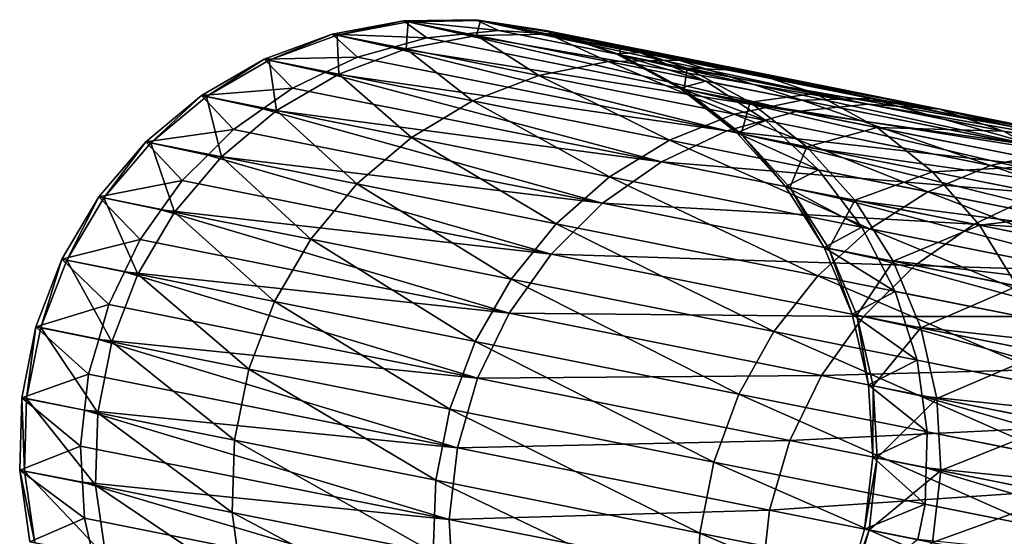
# Model space of a CAD drawing. Extents: x -30 to 258, y -92 to 0.
# Drawn here: x -30 to -14, y -32 to -23 of the extents above; entities that cross this region are included whole.
import ezdxf

# ---------------------------------------------------------------- set-up
doc = ezdxf.new("R2010")
doc.units = 0
doc.header["$MEASUREMENT"] = 0
doc.layers.add('L12', color=7, linetype='Continuous')

msp = doc.modelspace()

# ---------------------------------------------------------------- linework, layer by layer
at = {"layer": 'L12', "color": 254}
for points in [[(-23.62613, -23.62108, -413.424), (-24.00981, -23.34256, -425.0944), (-25.17603, -23.56096, -425.0515)], [(-25.17603, -23.56096, -425.0515), (-24.00981, -23.34256, -425.0944), (-25.09766, -23.57662, -436.7914)], [(-24.00981, -23.34256, -425.0944), (-23.93211, -23.35808, -436.7335), (-25.09766, -23.57662, -436.7914)], [(-25.09766, -23.57662, -436.7914), (-23.93211, -23.35808, -436.7335), (-23.96604, -23.80274, -448.4749)], [(-22.45427, -23.5007, -413.5719), (-22.82352, -23.32452, -425.1397), (-24.00981, -23.34256, -425.0944)], [(-24.00981, -23.34256, -425.0944), (-22.82352, -23.32452, -425.1397), (-23.93211, -23.35808, -436.7335)], [(-23.62613, -23.62108, -413.424), (-23.0402, -23.56089, -413.4979), (-24.00981, -23.34256, -425.0944)], [(-24.00981, -23.34256, -425.0944), (-23.0402, -23.56089, -413.4979), (-22.45427, -23.5007, -413.5719)], [(-23.93211, -23.35808, -436.7335), (-22.81022, -23.58226, -448.3165), (-23.96604, -23.80274, -448.4749)], [(-22.82352, -23.32452, -425.1397), (-22.74654, -23.3399, -436.6724), (-23.93211, -23.35808, -436.7335)], [(-23.93211, -23.35808, -436.7335), (-22.74654, -23.3399, -436.6724), (-22.81022, -23.58226, -448.3165)], [(-22.45427, -23.5007, -413.5719), (-21.867, -23.54116, -413.6486), (-22.82352, -23.32452, -425.1397)], [(-22.82352, -23.32452, -425.1397), (-21.867, -23.54116, -413.6486), (-21.27972, -23.58161, -413.7253)], [(-21.27972, -23.58161, -413.7253), (-21.65131, -23.50736, -425.186), (-22.82352, -23.32452, -425.1397)], [(-22.82352, -23.32452, -425.1397), (-21.65131, -23.50736, -425.186), (-22.74654, -23.3399, -436.6724)], [(-22.74654, -23.3399, -436.6724), (-21.63489, -23.56203, -448.1496), (-22.81022, -23.58226, -448.3165)], [(-21.65131, -23.50736, -425.186), (-21.57505, -23.5226, -436.61), (-22.74654, -23.3399, -436.6724)], [(-22.74654, -23.3399, -436.6724), (-21.57505, -23.5226, -436.61), (-21.63489, -23.56203, -448.1496)], [(-16.40089, -24.71029, -362.9423), (-22.45427, -23.5007, -413.5719), (-23.0402, -23.56089, -413.4979)], [(-21.867, -23.54116, -413.6486), (-22.45427, -23.5007, -413.5719), (-16.40089, -24.71029, -362.9423)], [(-15.22374, -24.79172, -363.0739), (-21.27972, -23.58161, -413.7253), (-21.867, -23.54116, -413.6486)], [(-15.22374, -24.79172, -363.0739), (-21.867, -23.54116, -413.6486), (-16.40089, -24.71029, -362.9423)], [(-21.27972, -23.58161, -413.7253), (-20.70801, -23.72155, -413.8026), (-21.65131, -23.50736, -425.186)], [(-21.65131, -23.50736, -425.186), (-20.70801, -23.72155, -413.8026), (-20.1363, -23.86148, -413.8798)], [(-20.1363, -23.86148, -413.8798), (-20.52691, -23.88583, -425.2319), (-21.65131, -23.50736, -425.186)], [(-21.65131, -23.50736, -425.186), (-20.52691, -23.88583, -425.2319), (-21.57505, -23.5226, -436.61)], [(-21.57505, -23.5226, -436.61), (-20.47389, -23.74263, -447.9791), (-21.63489, -23.56203, -448.1496)], [(-20.52691, -23.88583, -425.2319), (-20.45136, -23.90092, -436.5481), (-21.57505, -23.5226, -436.61)], [(-21.57505, -23.5226, -436.61), (-20.45136, -23.90092, -436.5481), (-20.47389, -23.74263, -447.9791)], [(-24.76161, -23.93927, -413.2858), (-25.17603, -23.56096, -425.0515), (-26.28866, -23.97344, -425.012)], [(-26.28866, -23.97344, -425.012), (-25.17603, -23.56096, -425.0515), (-26.20967, -23.98922, -436.8446)], [(-25.17603, -23.56096, -425.0515), (-25.09766, -23.57662, -436.7914), (-26.20967, -23.98922, -436.8446)], [(-26.20967, -23.98922, -436.8446), (-25.09766, -23.57662, -436.7914), (-25.06913, -24.21713, -448.6202)], [(-24.76161, -23.93927, -413.2858), (-24.19388, -23.78017, -413.3549), (-25.17603, -23.56096, -425.0515)], [(-25.17603, -23.56096, -425.0515), (-24.19388, -23.78017, -413.3549), (-23.62613, -23.62108, -413.424)], [(-25.09766, -23.57662, -436.7914), (-23.96604, -23.80274, -448.4749), (-25.06913, -24.21713, -448.6202)], [(-17.57528, -24.83016, -362.8154), (-23.62613, -23.62108, -413.424), (-24.19388, -23.78017, -413.3549)], [(-23.96604, -23.80274, -448.4749), (-22.81022, -23.58226, -448.3165), (-21.79068, -24.23742, -460.0036)], [(-23.0402, -23.56089, -413.4979), (-23.62613, -23.62108, -413.424), (-17.57528, -24.83016, -362.8154)], [(-16.40089, -24.71029, -362.9423), (-23.0402, -23.56089, -413.4979), (-17.57528, -24.83016, -362.8154)], [(-22.81022, -23.58226, -448.3165), (-21.63489, -23.56203, -448.1496), (-20.65356, -24.0132, -459.7461)], [(-22.81022, -23.58226, -448.3165), (-20.65356, -24.0132, -459.7461), (-21.79068, -24.23742, -460.0036)], [(-21.63489, -23.56203, -448.1496), (-20.47389, -23.74263, -447.9791), (-19.49793, -23.98903, -459.4749)], [(-21.63489, -23.56203, -448.1496), (-19.49793, -23.98903, -459.4749), (-20.65356, -24.0132, -459.7461)], [(-20.70801, -23.72155, -413.8026), (-21.27972, -23.58161, -413.7253), (-15.22374, -24.79172, -363.0739)], [(-25.06913, -24.21713, -448.6202), (-23.96604, -23.80274, -448.4749), (-22.87662, -24.65523, -460.2399)], [(-24.19388, -23.78017, -413.3549), (-24.76161, -23.93927, -413.2858), (-18.71311, -25.14788, -362.6969)], [(-17.57528, -24.83016, -362.8154), (-24.19388, -23.78017, -413.3549), (-18.71311, -25.14788, -362.6969)], [(-23.96604, -23.80274, -448.4749), (-21.79068, -24.23742, -460.0036), (-22.87662, -24.65523, -460.2399)], [(-14.07769, -25.07211, -363.2065), (-20.1363, -23.86148, -413.8798), (-20.70801, -23.72155, -413.8026)], [(-14.07769, -25.07211, -363.2065), (-20.70801, -23.72155, -413.8026), (-15.22374, -24.79172, -363.0739)], [(-20.1363, -23.86148, -413.8798), (-19.59658, -24.09686, -413.9555), (-20.52691, -23.88583, -425.2319)], [(-20.45136, -23.90092, -436.5481), (-19.3606, -24.11888, -447.8097), (-20.47389, -23.74263, -447.9791)], [(-20.47389, -23.74263, -447.9791), (-19.3606, -24.11888, -447.8097), (-18.35707, -24.16562, -459.1976)], [(-20.47389, -23.74263, -447.9791), (-18.35707, -24.16562, -459.1976), (-19.49793, -23.98903, -459.4749)], [(-19.59658, -24.09686, -413.9555), (-20.1363, -23.86148, -413.8798), (-14.07769, -25.07211, -363.2065)], [(-25.82805, -24.44613, -413.1615), (-26.28866, -23.97344, -425.012), (-27.31568, -24.56813, -424.9773)], [(-27.31568, -24.56813, -424.9773), (-26.28866, -23.97344, -425.012), (-27.23615, -24.58403, -436.8915)], [(-26.28866, -23.97344, -425.012), (-26.20967, -23.98922, -436.8446), (-27.23615, -24.58403, -436.8915)], [(-27.23615, -24.58403, -436.8915), (-26.20967, -23.98922, -436.8446), (-26.08774, -24.8135, -448.7484)], [(-26.28866, -23.97344, -425.012), (-25.29482, -24.1927, -413.2237), (-24.76161, -23.93927, -413.2858)], [(-25.82805, -24.44613, -413.1615), (-25.29482, -24.1927, -413.2237), (-26.28866, -23.97344, -425.012)], [(-26.20967, -23.98922, -436.8446), (-25.06913, -24.21713, -448.6202), (-26.08774, -24.8135, -448.7484)], [(-18.71311, -25.14788, -362.6969), (-24.76161, -23.93927, -413.2858), (-25.29482, -24.1927, -413.2237)], [(-21.79068, -24.23742, -460.0036), (-20.65356, -24.0132, -459.7461), (-18.58984, -24.87701, -471.281)], [(-20.65356, -24.0132, -459.7461), (-19.49793, -23.98903, -459.4749), (-17.48023, -24.64729, -470.9266)], [(-20.65356, -24.0132, -459.7461), (-17.48023, -24.64729, -470.9266), (-18.58984, -24.87701, -471.281)], [(-20.52691, -23.88583, -425.2319), (-19.59658, -24.09686, -413.9555), (-19.05688, -24.33225, -414.0311)], [(-19.05688, -24.33225, -414.0311), (-19.48264, -24.44903, -425.2762), (-20.52691, -23.88583, -425.2319)], [(-20.52691, -23.88583, -425.2319), (-19.48264, -24.44903, -425.2762), (-20.45136, -23.90092, -436.5481)], [(-19.48264, -24.44903, -425.2762), (-19.4078, -24.46398, -436.4884), (-20.45136, -23.90092, -436.5481)], [(-20.45136, -23.90092, -436.5481), (-19.4078, -24.46398, -436.4884), (-19.3606, -24.11888, -447.8097)], [(-19.49793, -23.98903, -459.4749), (-18.35707, -24.16562, -459.1976), (-16.3536, -24.61733, -470.5532)], [(-19.49793, -23.98903, -459.4749), (-16.3536, -24.61733, -470.5532), (-17.48023, -24.64729, -470.9266)], [(-25.29482, -24.1927, -413.2237), (-25.82805, -24.44613, -413.1615), (-19.78165, -25.65432, -362.5902)], [(-18.71311, -25.14788, -362.6969), (-25.29482, -24.1927, -413.2237), (-19.78165, -25.65432, -362.5902)], [(-12.9957, -25.54339, -363.3362), (-19.05688, -24.33225, -414.0311), (-19.59658, -24.09686, -413.9555)], [(-12.9957, -25.54339, -363.3362), (-19.59658, -24.09686, -413.9555), (-14.07769, -25.07211, -363.2065)], [(-19.4078, -24.46398, -436.4884), (-18.32706, -24.67994, -447.6465), (-19.3606, -24.11888, -447.8097)], [(-19.3606, -24.11888, -447.8097), (-18.32706, -24.67994, -447.6465), (-17.26376, -24.53787, -458.9223)], [(-19.3606, -24.11888, -447.8097), (-17.26376, -24.53787, -458.9223), (-18.35707, -24.16562, -459.1976)], [(-18.35707, -24.16562, -459.1976), (-17.26376, -24.53787, -458.9223), (-15.24235, -24.788, -470.1715)], [(-18.35707, -24.16562, -459.1976), (-15.24235, -24.788, -470.1715), (-16.3536, -24.61733, -470.5532)], [(-26.08774, -24.8135, -448.7484), (-25.06913, -24.21713, -448.6202), (-23.88008, -25.25464, -460.4483)], [(-25.06913, -24.21713, -448.6202), (-22.87662, -24.65523, -460.2399), (-23.88008, -25.25464, -460.4483)], [(-22.87662, -24.65523, -460.2399), (-21.79068, -24.23742, -460.0036), (-19.65052, -25.29987, -471.6063)], [(-21.79068, -24.23742, -460.0036), (-18.58984, -24.87701, -471.281), (-19.65052, -25.29987, -471.6063)], [(-19.05688, -24.33225, -414.0311), (-18.5647, -24.65631, -414.1029), (-19.48264, -24.44903, -425.2762)], [(-18.5647, -24.65631, -414.1029), (-19.05688, -24.33225, -414.0311), (-12.9957, -25.54339, -363.3362)], [(-27.31568, -24.56813, -424.9773), (-26.31138, -24.78661, -413.108), (-25.82805, -24.44613, -413.1615)], [(-19.78165, -25.65432, -362.5902), (-25.82805, -24.44613, -413.1615), (-26.31138, -24.78661, -413.108)], [(-19.48264, -24.44903, -425.2762), (-18.5647, -24.65631, -414.1029), (-18.07251, -24.98038, -414.1746)], [(-18.07251, -24.98038, -414.1746), (-18.54856, -25.18076, -425.3175), (-19.48264, -24.44903, -425.2762)], [(-19.48264, -24.44903, -425.2762), (-18.54856, -25.18076, -425.3175), (-19.4078, -24.46398, -436.4884)], [(-18.54856, -25.18076, -425.3175), (-18.47436, -25.19559, -436.4326), (-19.4078, -24.46398, -436.4884)], [(-19.4078, -24.46398, -436.4884), (-18.47436, -25.19559, -436.4326), (-18.32706, -24.67994, -447.6465)], [(-26.79473, -25.12708, -413.0544), (-27.31568, -24.56813, -424.9773), (-28.22755, -25.32793, -424.9482)], [(-28.22755, -25.32793, -424.9482), (-27.31568, -24.56813, -424.9773), (-28.14755, -25.34392, -436.9307)], [(-27.31568, -24.56813, -424.9773), (-27.23615, -24.58403, -436.8915), (-28.14755, -25.34392, -436.9307)], [(-28.14755, -25.34392, -436.9307), (-27.23615, -24.58403, -436.8915), (-26.99256, -25.57471, -448.8556)], [(-26.79473, -25.12708, -413.0544), (-26.31138, -24.78661, -413.108), (-27.31568, -24.56813, -424.9773)], [(-27.23615, -24.58403, -436.8915), (-26.08774, -24.8135, -448.7484), (-26.99256, -25.57471, -448.8556)], [(-23.88008, -25.25464, -460.4483), (-22.87662, -24.65523, -460.2399), (-20.63172, -25.90372, -471.893)], [(-22.87662, -24.65523, -460.2399), (-19.65052, -25.29987, -471.6063), (-20.63172, -25.90372, -471.893)], [(-18.58984, -24.87701, -471.281), (-17.48023, -24.64729, -470.9266), (-14.39037, -25.71614, -482.2123)], [(-12.00889, -26.19201, -363.4593), (-18.07251, -24.98038, -414.1746), (-18.5647, -24.65631, -414.1029)], [(-12.00889, -26.19201, -363.4593), (-18.5647, -24.65631, -414.1029), (-12.9957, -25.54339, -363.3362)], [(-18.32706, -24.67994, -447.6465), (-16.2495, -25.09508, -458.657), (-17.26376, -24.53787, -458.9223)], [(-17.48023, -24.64729, -470.9266), (-16.3536, -24.61733, -470.5532), (-13.31686, -25.47922, -481.7639)], [(-17.48023, -24.64729, -470.9266), (-13.31686, -25.47922, -481.7639), (-14.39037, -25.71614, -482.2123)], [(-17.26376, -24.53787, -458.9223), (-16.2495, -25.09508, -458.657), (-14.17847, -25.15437, -469.7926)], [(-17.26376, -24.53787, -458.9223), (-14.17847, -25.15437, -469.7926), (-15.24235, -24.788, -470.1715)], [(-16.3536, -24.61733, -470.5532), (-15.24235, -24.788, -470.1715), (-12.22826, -25.44166, -481.2915)], [(-16.3536, -24.61733, -470.5532), (-12.22826, -25.44166, -481.2915), (-13.31686, -25.47922, -481.7639)], [(-26.99256, -25.57471, -448.8556), (-26.08774, -24.8135, -448.7484), (-24.77225, -26.01837, -460.6226)], [(-26.31138, -24.78661, -413.108), (-26.79473, -25.12708, -413.0544), (-20.75016, -26.3349, -362.4984)], [(-19.78165, -25.65432, -362.5902), (-26.31138, -24.78661, -413.108), (-20.75016, -26.3349, -362.4984)], [(-26.08774, -24.8135, -448.7484), (-23.88008, -25.25464, -460.4483), (-24.77225, -26.01837, -460.6226)], [(-18.71311, -25.14788, -362.6969), (-12.45175, -25.85394, -312.1005), (-17.57528, -24.83016, -362.8154)], [(-18.47436, -25.19559, -436.4326), (-17.40299, -25.40967, -447.4941), (-18.32706, -24.67994, -447.6465)], [(-18.32706, -24.67994, -447.6465), (-17.40299, -25.40967, -447.4941), (-16.2495, -25.09508, -458.657)], [(-17.57528, -24.83016, -362.8154), (-11.27524, -25.73449, -312.2063), (-16.40089, -24.71029, -362.9423)], [(-17.57528, -24.83016, -362.8154), (-12.45175, -25.85394, -312.1005), (-11.27524, -25.73449, -312.2063)], [(-16.40089, -24.71029, -362.9423), (-11.27524, -25.73449, -312.2063), (-10.09587, -25.81637, -312.316)], [(-16.40089, -24.71029, -362.9423), (-10.09587, -25.81637, -312.316), (-15.22374, -24.79172, -363.0739)], [(-15.24235, -24.788, -470.1715), (-14.17847, -25.15437, -469.7926), (-11.15589, -25.60455, -480.8087)], [(-15.24235, -24.788, -470.1715), (-11.15589, -25.60455, -480.8087), (-12.22826, -25.44166, -481.2915)], [(-15.22374, -24.79172, -363.0739), (-10.09587, -25.81637, -312.316), (-8.947591, -26.0972, -312.4266)], [(-15.22374, -24.79172, -363.0739), (-8.947591, -26.0972, -312.4266), (-14.07769, -25.07211, -363.2065)], [(-19.65052, -25.29987, -471.6063), (-18.58984, -24.87701, -471.281), (-15.4179, -26.14563, -482.6239)], [(-18.58984, -24.87701, -471.281), (-14.39037, -25.71614, -482.2123), (-15.4179, -26.14563, -482.6239)], [(-18.07251, -24.98038, -414.1746), (-17.64203, -25.3838, -414.2405), (-18.54856, -25.18076, -425.3175)], [(-17.64203, -25.3838, -414.2405), (-18.07251, -24.98038, -414.1746), (-12.00889, -26.19201, -363.4593)], [(-28.22755, -25.32793, -424.9482), (-27.21431, -25.5448, -413.0111), (-26.79473, -25.12708, -413.0544)], [(-20.75016, -26.3349, -362.4984), (-26.79473, -25.12708, -413.0544), (-27.21431, -25.5448, -413.0111)], [(-19.78165, -25.65432, -362.5902), (-13.59157, -26.17127, -312.0017), (-18.71311, -25.14788, -362.6969)], [(-18.71311, -25.14788, -362.6969), (-13.59157, -26.17127, -312.0017), (-12.45175, -25.85394, -312.1005)], [(-17.40299, -25.40967, -447.4941), (-15.34343, -25.82121, -458.4092), (-16.2495, -25.09508, -458.657)], [(-16.2495, -25.09508, -458.657), (-15.34343, -25.82121, -458.4092), (-13.19255, -25.70591, -469.4273)], [(-16.2495, -25.09508, -458.657), (-13.19255, -25.70591, -469.4273), (-14.17847, -25.15437, -469.7926)], [(-14.17847, -25.15437, -469.7926), (-13.19255, -25.70591, -469.4273), (-10.1306, -25.96322, -480.3293)], [(-14.17847, -25.15437, -469.7926), (-10.1306, -25.96322, -480.3293), (-11.15589, -25.60455, -480.8087)], [(-24.77225, -26.01837, -460.6226), (-23.88008, -25.25464, -460.4483), (-21.50525, -26.67118, -472.133)], [(-23.88008, -25.25464, -460.4483), (-20.63172, -25.90372, -471.893), (-21.50525, -26.67118, -472.133)], [(-20.63172, -25.90372, -471.893), (-19.65052, -25.29987, -471.6063), (-16.36992, -26.75531, -482.9866)], [(-19.65052, -25.29987, -471.6063), (-15.4179, -26.14563, -482.6239), (-16.36992, -26.75531, -482.9866)], [(-18.54856, -25.18076, -425.3175), (-17.64203, -25.3838, -414.2405), (-17.21153, -25.78723, -414.3063)], [(-17.21153, -25.78723, -414.3063), (-17.75155, -26.05997, -425.3548), (-18.54856, -25.18076, -425.3175)], [(-18.54856, -25.18076, -425.3175), (-17.75155, -26.05997, -425.3548), (-18.47436, -25.19559, -436.4326)], [(-17.75155, -26.05997, -425.3548), (-17.67793, -26.07469, -436.3824), (-18.47436, -25.19559, -436.4326)], [(-18.47436, -25.19559, -436.4326), (-17.67793, -26.07469, -436.3824), (-17.40299, -25.40967, -447.4941)], [(-27.63388, -25.96252, -412.9678), (-28.22755, -25.32793, -424.9482), (-28.99802, -26.23099, -424.9256)], [(-28.99802, -26.23099, -424.9256), (-28.22755, -25.32793, -424.9482), (-28.91768, -26.24704, -436.9612)], [(-28.22755, -25.32793, -424.9482), (-28.14755, -25.34392, -436.9307), (-28.91768, -26.24704, -436.9612)], [(-28.91768, -26.24704, -436.9612), (-28.14755, -25.34392, -436.9307), (-27.75757, -26.47885, -448.9388)], [(-27.63388, -25.96252, -412.9678), (-27.21431, -25.5448, -413.0111), (-28.22755, -25.32793, -424.9482)], [(-28.14755, -25.34392, -436.9307), (-26.99256, -25.57471, -448.8556), (-27.75757, -26.47885, -448.9388)], [(-17.67793, -26.07469, -436.3824), (-16.61498, -26.28708, -447.3568), (-17.40299, -25.40967, -447.4941)], [(-11.14568, -26.99931, -363.5723), (-17.21153, -25.78723, -414.3063), (-17.64203, -25.3838, -414.2405)], [(-11.14568, -26.99931, -363.5723), (-17.64203, -25.3838, -414.2405), (-12.00889, -26.19201, -363.4593)], [(-17.40299, -25.40967, -447.4941), (-16.61498, -26.28708, -447.3568), (-15.34343, -25.82121, -458.4092)], [(-14.39037, -25.71614, -482.2123), (-13.31686, -25.47922, -481.7639), (-9.227512, -26.74779, -492.7059)], [(-27.75757, -26.47885, -448.9388), (-26.99256, -25.57471, -448.8556), (-25.52742, -26.92448, -460.7579)], [(-27.21431, -25.5448, -413.0111), (-27.63388, -25.96252, -412.9678), (-21.59079, -27.17005, -362.4241)], [(-20.75016, -26.3349, -362.4984), (-27.21431, -25.5448, -413.0111), (-21.59079, -27.17005, -362.4241)], [(-26.99256, -25.57471, -448.8556), (-24.77225, -26.01837, -460.6226), (-25.52742, -26.92448, -460.7579)], [(-20.75016, -26.3349, -362.4984), (-14.6619, -26.67735, -311.9127), (-19.78165, -25.65432, -362.5902)], [(-19.78165, -25.65432, -362.5902), (-14.6619, -26.67735, -311.9127), (-13.59157, -26.17127, -312.0017)], [(-17.21153, -25.78723, -414.3063), (-16.85512, -26.25841, -414.3644), (-17.75155, -26.05997, -425.3548)], [(-16.85512, -26.25841, -414.3644), (-17.21153, -25.78723, -414.3063), (-11.14568, -26.99931, -363.5723)], [(-15.4179, -26.14563, -482.6239), (-14.39037, -25.71614, -482.2123), (-10.21433, -27.18541, -493.2002)], [(-15.34343, -25.82121, -458.4092), (-12.31295, -26.42676, -469.0863), (-13.19255, -25.70591, -469.4273)], [(-14.39037, -25.71614, -482.2123), (-9.227512, -26.74779, -492.7059), (-10.21433, -27.18541, -493.2002)], [(-28.99802, -26.23099, -424.9256), (-27.97762, -26.44547, -412.9359), (-27.63388, -25.96252, -412.9678)], [(-21.59079, -27.17005, -362.4241), (-27.63388, -25.96252, -412.9678), (-27.97762, -26.44547, -412.9359)], [(-21.50525, -26.67118, -472.133), (-20.63172, -25.90372, -471.893), (-17.21901, -27.52766, -483.2902)], [(-20.63172, -25.90372, -471.893), (-16.36992, -26.75531, -482.9866), (-17.21901, -27.52766, -483.2902)], [(-16.61498, -26.28708, -447.3568), (-14.57162, -26.69539, -458.1861), (-15.34343, -25.82121, -458.4092)], [(-15.34343, -25.82121, -458.4092), (-14.57162, -26.69539, -458.1861), (-12.31295, -26.42676, -469.0863)], [(-25.52742, -26.92448, -460.7579), (-24.77225, -26.01837, -460.6226), (-22.24597, -27.58018, -472.3193)], [(-24.77225, -26.01837, -460.6226), (-21.50525, -26.67118, -472.133), (-22.24597, -27.58018, -472.3193)], [(-17.75155, -26.05997, -425.3548), (-16.85512, -26.25841, -414.3644), (-16.4987, -26.72958, -414.4225)], [(-16.4987, -26.72958, -414.4225), (-17.11452, -27.06138, -425.3868), (-17.75155, -26.05997, -425.3548)], [(-17.75155, -26.05997, -425.3548), (-17.11452, -27.06138, -425.3868), (-17.67793, -26.07469, -436.3824)], [(-17.11452, -27.06138, -425.3868), (-17.0414, -27.07599, -436.3392), (-17.67793, -26.07469, -436.3824)], [(-17.67793, -26.07469, -436.3824), (-17.0414, -27.07599, -436.3392), (-16.61498, -26.28708, -447.3568)], [(-28.32135, -26.92842, -412.9041), (-28.99802, -26.23099, -424.9256), (-29.60495, -27.2513, -424.9102)], [(-29.60495, -27.2513, -424.9102), (-28.99802, -26.23099, -424.9256), (-29.52436, -27.2674, -436.982)], [(-28.99802, -26.23099, -424.9256), (-28.91768, -26.24704, -436.9612), (-29.52436, -27.2674, -436.982)], [(-29.52436, -27.2674, -436.982), (-28.91768, -26.24704, -436.9612), (-28.36076, -27.49992, -448.9957)], [(-28.32135, -26.92842, -412.9041), (-27.97762, -26.44547, -412.9359), (-28.99802, -26.23099, -424.9256)], [(-28.91768, -26.24704, -436.9612), (-27.75757, -26.47885, -448.9388), (-28.36076, -27.49992, -448.9957)], [(-17.0414, -27.07599, -436.3392), (-15.9857, -27.28694, -447.2387), (-16.61498, -26.28708, -447.3568)], [(-10.43087, -27.94205, -363.6719), (-16.4987, -26.72958, -414.4225), (-16.85512, -26.25841, -414.3644)], [(-10.43087, -27.94205, -363.6719), (-16.85512, -26.25841, -414.3644), (-11.14568, -26.99931, -363.5723)], [(-16.61498, -26.28708, -447.3568), (-15.9857, -27.28694, -447.2387), (-14.57162, -26.69539, -458.1861)], [(-16.36992, -26.75531, -482.9866), (-15.4179, -26.14563, -482.6239), (-11.13043, -27.80227, -493.636)], [(-15.4179, -26.14563, -482.6239), (-10.21433, -27.18541, -493.2002), (-11.13043, -27.80227, -493.636)], [(-14.6619, -26.67735, -311.9127), (-9.39878, -27.00907, -261.2178), (-13.59157, -26.17127, -312.0017)], [(-27.97762, -26.44547, -412.9359), (-28.32135, -26.92842, -412.9041), (-22.27933, -28.13574, -362.3695)], [(-21.59079, -27.17005, -362.4241), (-27.97762, -26.44547, -412.9359), (-22.27933, -28.13574, -362.3695)], [(-21.59079, -27.17005, -362.4241), (-15.63196, -27.35762, -311.8362), (-20.75016, -26.3349, -362.4984)], [(-20.75016, -26.3349, -362.4984), (-15.63196, -27.35762, -311.8362), (-14.6619, -26.67735, -311.9127)], [(-14.57162, -26.69539, -458.1861), (-11.565, -27.29617, -468.7791), (-12.31295, -26.42676, -469.0863)], [(-28.36076, -27.49992, -448.9957), (-27.75757, -26.47885, -448.9388), (-26.12391, -27.94688, -460.8504)], [(-27.75757, -26.47885, -448.9388), (-25.52742, -26.92448, -460.7579), (-26.12391, -27.94688, -460.8504)], [(-22.24597, -27.58018, -472.3193), (-21.50525, -26.67118, -472.133), (-17.94075, -28.44045, -483.5259)], [(-21.50525, -26.67118, -472.133), (-17.21901, -27.52766, -483.2902), (-17.94075, -28.44045, -483.5259)], [(-17.21901, -27.52766, -483.2902), (-16.36992, -26.75531, -482.9866), (-11.94947, -28.58062, -494.0006)], [(-16.4987, -26.72958, -414.4225), (-16.22661, -27.25496, -414.471), (-17.11452, -27.06138, -425.3868)], [(-16.22661, -27.25496, -414.471), (-16.4987, -26.72958, -414.4225), (-10.43087, -27.94205, -363.6719)], [(-16.36992, -26.75531, -482.9866), (-11.13043, -27.80227, -493.636), (-11.94947, -28.58062, -494.0006)], [(-15.9857, -27.28694, -447.2387), (-13.95629, -27.69245, -457.994), (-14.57162, -26.69539, -458.1861)], [(-15.63196, -27.35762, -311.8362), (-10.47058, -27.51486, -261.1466), (-14.6619, -26.67735, -311.9127)], [(-14.6619, -26.67735, -311.9127), (-10.47058, -27.51486, -261.1466), (-9.39878, -27.00907, -261.2178)], [(-14.57162, -26.69539, -458.1861), (-13.95629, -27.69245, -457.994), (-11.565, -27.29617, -468.7791)], [(-29.60495, -27.2513, -424.9102), (-28.57936, -27.46271, -412.8846), (-28.32135, -26.92842, -412.9041)], [(-22.27933, -28.13574, -362.3695), (-28.32135, -26.92842, -412.9041), (-28.57936, -27.46271, -412.8846)], [(-26.12391, -27.94688, -460.8504), (-25.52742, -26.92448, -460.7579), (-22.83257, -28.60456, -472.4466)], [(-25.52742, -26.92448, -460.7579), (-22.24597, -27.58018, -472.3193), (-22.83257, -28.60456, -472.4466)], [(-17.11452, -27.06138, -425.3868), (-16.22661, -27.25496, -414.471), (-15.95452, -27.78033, -414.5196)], [(-15.95452, -27.78033, -414.5196), (-16.65581, -28.15616, -425.4127), (-17.11452, -27.06138, -425.3868)], [(-17.11452, -27.06138, -425.3868), (-16.65581, -28.15616, -425.4127), (-17.0414, -27.07599, -436.3392)], [(-16.65581, -28.15616, -425.4127), (-16.5831, -28.17069, -436.3042), (-17.0414, -27.07599, -436.3392)], [(-17.0414, -27.07599, -436.3392), (-16.5831, -28.17069, -436.3042), (-15.9857, -27.28694, -447.2387)], [(-28.83735, -27.99701, -412.8651), (-29.60495, -27.2513, -424.9102), (-30.03085, -28.35953, -424.9023)], [(-30.03085, -28.35953, -424.9023), (-29.60495, -27.2513, -424.9102), (-29.95015, -28.37566, -436.9926)], [(-29.60495, -27.2513, -424.9102), (-29.52436, -27.2674, -436.982), (-29.95015, -28.37566, -436.9926)], [(-28.83735, -27.99701, -412.8651), (-28.57936, -27.46271, -412.8846), (-29.60495, -27.2513, -424.9102)], [(-22.27933, -28.13574, -362.3695), (-16.47382, -28.19252, -311.7742), (-21.59079, -27.17005, -362.4241)], [(-21.59079, -27.17005, -362.4241), (-16.47382, -28.19252, -311.7742), (-15.63196, -27.35762, -311.8362)], [(-9.885041, -28.99313, -363.7553), (-15.95452, -27.78033, -414.5196), (-16.22661, -27.25496, -414.471)], [(-9.885041, -28.99313, -363.7553), (-16.22661, -27.25496, -414.471), (-10.43087, -27.94205, -363.6719)], [(-29.95015, -28.37566, -436.9926), (-29.52436, -27.2674, -436.982), (-28.78478, -28.60853, -449.0246)], [(-29.52436, -27.2674, -436.982), (-28.36076, -27.49992, -448.9957), (-28.78478, -28.60853, -449.0246)], [(-16.5831, -28.17069, -436.3042), (-15.53327, -28.38046, -447.1431), (-15.9857, -27.28694, -447.2387)], [(-16.47382, -28.19252, -311.7742), (-11.44189, -28.19488, -261.0853), (-15.63196, -27.35762, -311.8362)], [(-15.9857, -27.28694, -447.2387), (-15.53327, -28.38046, -447.1431), (-13.95629, -27.69245, -457.994)], [(-15.63196, -27.35762, -311.8362), (-11.44189, -28.19488, -261.0853), (-10.47058, -27.51486, -261.1466)], [(-22.796, -29.20419, -362.336), (-28.57936, -27.46271, -412.8846), (-28.83735, -27.99701, -412.8651)], [(-28.78478, -28.60853, -449.0246), (-28.36076, -27.49992, -448.9957), (-26.54451, -29.05618, -460.8973)], [(-22.27933, -28.13574, -362.3695), (-28.57936, -27.46271, -412.8846), (-22.796, -29.20419, -362.336)], [(-28.36076, -27.49992, -448.9957), (-26.12391, -27.94688, -460.8504), (-26.54451, -29.05618, -460.8973)], [(-22.83257, -28.60456, -472.4466), (-22.24597, -27.58018, -472.3193), (-18.51438, -29.46742, -483.6869)], [(-22.24597, -27.58018, -472.3193), (-17.94075, -28.44045, -483.5259), (-18.51438, -29.46742, -483.6869)], [(-17.94075, -28.44045, -483.5259), (-17.21901, -27.52766, -483.2902), (-12.64788, -29.49806, -494.2837)], [(-17.21901, -27.52766, -483.2902), (-11.94947, -28.58062, -494.0006), (-12.64788, -29.49806, -494.2837)], [(-15.53327, -28.38046, -447.1431), (-13.51514, -28.78373, -457.8387), (-13.95629, -27.69245, -457.994)], [(-15.95452, -27.78033, -414.5196), (-15.7746, -28.34478, -414.5573), (-16.65581, -28.15616, -425.4127)], [(-15.7746, -28.34478, -414.5573), (-15.95452, -27.78033, -414.5196), (-9.885041, -28.99313, -363.7553)], [(-30.03085, -28.35953, -424.9023), (-29.0022, -28.56726, -412.8585), (-28.83735, -27.99701, -412.8651)], [(-22.796, -29.20419, -362.336), (-28.83735, -27.99701, -412.8651), (-29.0022, -28.56726, -412.8585)], [(-26.54451, -29.05618, -460.8973), (-26.12391, -27.94688, -460.8504), (-23.24816, -29.71485, -472.5111)], [(-26.12391, -27.94688, -460.8504), (-22.83257, -28.60456, -472.4466), (-23.24816, -29.71485, -472.5111)], [(-22.796, -29.20419, -362.336), (-17.16329, -29.15803, -311.7286), (-22.27933, -28.13574, -362.3695)], [(-22.27933, -28.13574, -362.3695), (-17.16329, -29.15803, -311.7286), (-16.47382, -28.19252, -311.7742)], [(-17.16329, -29.15803, -311.7286), (-12.28479, -29.02957, -261.0357), (-16.47382, -28.19252, -311.7742)], [(-16.65581, -28.15616, -425.4127), (-15.7746, -28.34478, -414.5573), (-15.59465, -28.90924, -414.5951)], [(-15.59465, -28.90924, -414.5951), (-16.38859, -29.31283, -425.4318), (-16.65581, -28.15616, -425.4127)], [(-16.65581, -28.15616, -425.4127), (-16.38859, -29.31283, -425.4318), (-16.5831, -28.17069, -436.3042)], [(-16.38859, -29.31283, -425.4318), (-16.31618, -29.3273, -436.2785), (-16.5831, -28.17069, -436.3042)], [(-16.5831, -28.17069, -436.3042), (-16.31618, -29.3273, -436.2785), (-15.53327, -28.38046, -447.1431)], [(-16.47382, -28.19252, -311.7742), (-12.28479, -29.02957, -261.0357), (-11.44189, -28.19488, -261.0853)], [(-29.16706, -29.13752, -412.852), (-30.03085, -28.35953, -424.9023), (-30.2635, -29.5238, -424.9023)], [(-30.2635, -29.5238, -424.9023), (-30.03085, -28.35953, -424.9023), (-30.1828, -29.53993, -436.9926)], [(-30.03085, -28.35953, -424.9023), (-29.95015, -28.37566, -436.9926), (-30.1828, -29.53993, -436.9926)], [(-30.1828, -29.53993, -436.9926), (-29.95015, -28.37566, -436.9926), (-29.01742, -29.77279, -449.0246)], [(-29.16706, -29.13752, -412.852), (-29.0022, -28.56726, -412.8585), (-30.03085, -28.35953, -424.9023)], [(-29.95015, -28.37566, -436.9926), (-28.78478, -28.60853, -449.0246), (-29.01742, -29.77279, -449.0246)], [(-16.31618, -29.3273, -436.2785), (-15.27069, -29.53621, -447.0728), (-15.53327, -28.38046, -447.1431)], [(-9.523888, -30.1223, -363.82), (-15.59465, -28.90924, -414.5951), (-15.7746, -28.34478, -414.5573)], [(-9.523888, -30.1223, -363.82), (-15.7746, -28.34478, -414.5573), (-9.885041, -28.99313, -363.7553)], [(-15.53327, -28.38046, -447.1431), (-15.27069, -29.53621, -447.0728), (-13.51514, -28.78373, -457.8387)], [(-18.51438, -29.46742, -483.6869), (-17.94075, -28.44045, -483.5259), (-13.20558, -30.52822, -494.4771)], [(-17.94075, -28.44045, -483.5259), (-12.64788, -29.49806, -494.2837), (-13.20558, -30.52822, -494.4771)], [(-23.12592, -30.34465, -362.3248), (-29.0022, -28.56726, -412.8585), (-29.16706, -29.13752, -412.852)], [(-29.01742, -29.77279, -449.0246), (-28.78478, -28.60853, -449.0246), (-26.77715, -30.22044, -460.8973)], [(-23.12592, -30.34465, -362.3248), (-22.796, -29.20419, -362.336), (-29.0022, -28.56726, -412.8585)], [(-28.78478, -28.60853, -449.0246), (-26.54451, -29.05618, -460.8973), (-26.77715, -30.22044, -460.8973)], [(-23.24816, -29.71485, -472.5111), (-22.83257, -28.60456, -472.4466), (-18.92341, -30.57902, -483.7686)], [(-22.83257, -28.60456, -472.4466), (-18.51438, -29.46742, -483.6869), (-18.92341, -30.57902, -483.7686)], [(-13.26085, -29.93781, -457.7243), (-13.51514, -28.78373, -457.8387), (-15.27069, -29.53621, -447.0728)], [(-12.97501, -29.99493, -260.9993), (-12.28479, -29.02957, -261.0357), (-17.16329, -29.15803, -311.7286)], [(-15.59465, -28.90924, -414.5951), (-15.51206, -29.49654, -414.6208), (-16.38859, -29.31283, -425.4318)], [(-15.51206, -29.49654, -414.6208), (-15.59465, -28.90924, -414.5951), (-9.523888, -30.1223, -363.82)], [(-30.2635, -29.5238, -424.9023), (-29.23401, -29.72733, -412.8585), (-29.16706, -29.13752, -412.852)], [(-29.16706, -29.13752, -412.852), (-29.23401, -29.72733, -412.8585), (-23.12592, -30.34465, -362.3248)], [(-26.77715, -30.22044, -460.8973), (-26.54451, -29.05618, -460.8973), (-23.48081, -30.87912, -472.5111)], [(-26.54451, -29.05618, -460.8973), (-23.24816, -29.71485, -472.5111), (-23.48081, -30.87912, -472.5111)], [(-17.68052, -30.22636, -311.7008), (-17.16329, -29.15803, -311.7286), (-22.796, -29.20419, -362.336)], [(-12.97501, -29.99493, -260.9993), (-17.16329, -29.15803, -311.7286), (-17.68052, -30.22636, -311.7008)], [(-17.68052, -30.22636, -311.7008), (-22.796, -29.20419, -362.336), (-23.12592, -30.34465, -362.3248)], [(-16.38859, -29.31283, -425.4318), (-15.51206, -29.49654, -414.6208), (-15.42946, -30.08384, -414.6466)], [(-15.42946, -30.08384, -414.6466), (-16.32059, -30.4981, -425.4435), (-16.38859, -29.31283, -425.4318)], [(-16.38859, -29.31283, -425.4318), (-16.32059, -30.4981, -425.4435), (-16.31618, -29.3273, -436.2785)], [(-16.32059, -30.4981, -425.4435), (-16.24836, -30.51253, -436.2627), (-16.31618, -29.3273, -436.2785)], [(-16.31618, -29.3273, -436.2785), (-16.24836, -30.51253, -436.2627), (-15.27069, -29.53621, -447.0728)], [(-18.92341, -30.57902, -483.7686), (-18.51438, -29.46742, -483.6869), (-13.60652, -31.64144, -494.5752)], [(-18.51438, -29.46742, -483.6869), (-13.20558, -30.52822, -494.4771), (-13.60652, -31.64144, -494.5752)], [(-9.357815, -31.29708, -363.8642), (-15.42946, -30.08384, -414.6466), (-15.51206, -29.49654, -414.6208)], [(-9.357815, -31.29708, -363.8642), (-15.51206, -29.49654, -414.6208), (-9.523888, -30.1223, -363.82)], [(-29.30096, -30.31715, -412.8651), (-30.2635, -29.5238, -424.9023), (-30.29619, -30.71061, -424.9102)], [(-30.29619, -30.71061, -424.9102), (-30.2635, -29.5238, -424.9023), (-30.2156, -30.72671, -436.982)], [(-29.30096, -30.31715, -412.8651), (-29.23401, -29.72733, -412.8585), (-30.2635, -29.5238, -424.9023)], [(-30.2635, -29.5238, -424.9023), (-30.1828, -29.53993, -436.9926), (-30.2156, -30.72671, -436.982)], [(-30.2156, -30.72671, -436.982), (-30.1828, -29.53993, -436.9926), (-29.05199, -30.95922, -448.9957)], [(-30.1828, -29.53993, -436.9926), (-29.01742, -29.77279, -449.0246), (-29.05199, -30.95922, -448.9957)], [(-15.20549, -30.72092, -447.0298), (-15.27069, -29.53621, -447.0728), (-16.24836, -30.51253, -436.2627)], [(-13.26085, -29.93781, -457.7243), (-15.27069, -29.53621, -447.0728), (-15.20549, -30.72092, -447.0298)], [(-29.23401, -29.72733, -412.8585), (-29.30096, -30.31715, -412.8651), (-23.25961, -31.52433, -362.336)], [(-23.12592, -30.34465, -362.3248), (-29.23401, -29.72733, -412.8585), (-23.25961, -31.52433, -362.336)], [(-29.05199, -30.95922, -448.9957), (-29.01742, -29.77279, -449.0246), (-26.81514, -31.40619, -460.8504)], [(-29.01742, -29.77279, -449.0246), (-26.77715, -30.22044, -460.8973), (-26.81514, -31.40619, -460.8504)], [(-23.48081, -30.87912, -472.5111), (-23.24816, -29.71485, -472.5111), (-19.15605, -31.74329, -483.7686)], [(-23.24816, -29.71485, -472.5111), (-18.92341, -30.57902, -483.7686), (-19.15605, -31.74329, -483.7686)], [(-17.68052, -30.22636, -311.7008), (-13.4927, -31.06317, -260.9769), (-12.97501, -29.99493, -260.9993)], [(-15.20549, -30.72092, -447.0298), (-13.20074, -31.12151, -457.6544), (-13.26085, -29.93781, -457.7243)], [(-15.42946, -30.08384, -414.6466), (-15.44655, -30.6771, -414.6597), (-16.32059, -30.4981, -425.4435)], [(-15.44655, -30.6771, -414.6597), (-15.42946, -30.08384, -414.6466), (-9.357815, -31.29708, -363.8642)], [(-30.29619, -30.71061, -424.9102), (-29.26811, -30.90956, -412.8846), (-29.30096, -30.31715, -412.8651)], [(-23.25961, -31.52433, -362.336), (-29.30096, -30.31715, -412.8651), (-29.26811, -30.90956, -412.8846)], [(-26.81514, -31.40619, -460.8504), (-26.77715, -30.22044, -460.8973), (-23.52381, -32.06386, -472.4466)], [(-26.77715, -30.22044, -460.8973), (-23.48081, -30.87912, -472.5111), (-23.52381, -32.06386, -472.4466)], [(-23.12592, -30.34465, -362.3248), (-18.01064, -31.36679, -311.6914), (-17.68052, -30.22636, -311.7008)], [(-18.01064, -31.36679, -311.6914), (-13.4927, -31.06317, -260.9769), (-17.68052, -30.22636, -311.7008)], [(-23.25961, -31.52433, -362.336), (-18.01064, -31.36679, -311.6914), (-23.12592, -30.34465, -362.3248)], [(-19.15605, -31.74329, -483.7686), (-18.92341, -30.57902, -483.7686), (-13.83916, -32.80571, -494.5752)], [(-18.92341, -30.57902, -483.7686), (-13.60652, -31.64144, -494.5752), (-13.83916, -32.80571, -494.5752)], [(-15.46367, -31.27035, -414.6727), (-16.45373, -31.67789, -425.4474), (-16.32059, -30.4981, -425.4435)], [(-16.32059, -30.4981, -425.4435), (-16.45373, -31.67789, -425.4474), (-16.24836, -30.51253, -436.2627)], [(-16.38156, -31.69231, -436.2574), (-16.24836, -30.51253, -436.2627), (-16.45373, -31.67789, -425.4474)], [(-15.20549, -30.72092, -447.0298), (-16.24836, -30.51253, -436.2627), (-16.38156, -31.69231, -436.2574)], [(-16.32059, -30.4981, -425.4435), (-15.44655, -30.6771, -414.6597), (-15.46367, -31.27035, -414.6727)], [(-29.23524, -31.50197, -412.9041), (-29.26811, -30.90956, -412.8846), (-30.29619, -30.71061, -424.9102)], [(-29.23524, -31.50197, -412.9041), (-30.29619, -30.71061, -424.9102), (-30.12796, -31.88581, -424.9256)], [(-30.12796, -31.88581, -424.9256), (-30.29619, -30.71061, -424.9102), (-30.04763, -31.90187, -436.9612)], [(-30.29619, -30.71061, -424.9102), (-30.2156, -30.72671, -436.982), (-30.04763, -31.90187, -436.9612)], [(-30.04763, -31.90187, -436.9612), (-30.2156, -30.72671, -436.982), (-28.88751, -32.13368, -448.9388)], [(-30.2156, -30.72671, -436.982), (-29.05199, -30.95922, -448.9957), (-28.88751, -32.13368, -448.9388)], [(-16.38156, -31.69231, -436.2574), (-15.33959, -31.90052, -447.0153), (-15.20549, -30.72092, -447.0298)], [(-9.391584, -32.48367, -363.8866), (-15.46367, -31.27035, -414.6727), (-15.44655, -30.6771, -414.6597)], [(-9.391584, -32.48367, -363.8866), (-15.44655, -30.6771, -414.6597), (-9.357815, -31.29708, -363.8642)], [(-15.20549, -30.72092, -447.0298), (-15.33959, -31.90052, -447.0153), (-13.20074, -31.12151, -457.6544)], [(-23.25961, -31.52433, -362.336), (-29.26811, -30.90956, -412.8846), (-23.19321, -32.70929, -362.3695)], [(-29.26811, -30.90956, -412.8846), (-29.23524, -31.50197, -412.9041), (-23.19321, -32.70929, -362.3695)], [(-28.88751, -32.13368, -448.9388), (-29.05199, -30.95922, -448.9957), (-26.65737, -32.57931, -460.7579)], [(-29.05199, -30.95922, -448.9957), (-26.81514, -31.40619, -460.8504), (-26.65737, -32.57931, -460.7579)], [(-23.52381, -32.06386, -472.4466), (-23.48081, -30.87912, -472.5111), (-19.20561, -32.92672, -483.6869)], [(-23.48081, -30.87912, -472.5111), (-19.15605, -31.74329, -483.7686), (-19.20561, -32.92672, -483.6869)], [(-18.01064, -31.36679, -311.6914), (-13.82296, -32.20357, -260.9694), (-13.4927, -31.06317, -260.9769)], [(-15.33959, -31.90052, -447.0153), (-13.33655, -32.30076, -457.6309), (-13.20074, -31.12151, -457.6544)], [(-15.46367, -31.27035, -414.6727), (-15.57999, -31.85248, -414.6727), (-16.45373, -31.67789, -425.4474)], [(-15.57999, -31.85248, -414.6727), (-15.46367, -31.27035, -414.6727), (-9.391584, -32.48367, -363.8866)], [(-26.65737, -32.57931, -460.7579), (-26.81514, -31.40619, -460.8504), (-23.37592, -33.23501, -472.3193)], [(-26.81514, -31.40619, -460.8504), (-23.52381, -32.06386, -472.4466), (-23.37592, -33.23501, -472.3193)], [(-23.25961, -31.52433, -362.336), (-18.14413, -32.54651, -311.7008), (-18.01064, -31.36679, -311.6914)], [(-18.14413, -32.54651, -311.7008), (-13.82296, -32.20357, -260.9694), (-18.01064, -31.36679, -311.6914)], [(-30.12796, -31.88581, -424.9256), (-29.10349, -32.07993, -412.9359), (-29.23524, -31.50197, -412.9041)], [(-23.19321, -32.70929, -362.3695), (-29.23524, -31.50197, -412.9041), (-29.10349, -32.07993, -412.9359)], [(-23.19321, -32.70929, -362.3695), (-18.14413, -32.54651, -311.7008), (-23.25961, -31.52433, -362.336)], [(-19.20561, -32.92672, -483.6869), (-19.15605, -31.74329, -483.7686), (-13.89682, -33.98753, -494.4771)], [(-19.15605, -31.74329, -483.7686), (-13.83916, -32.80571, -494.5752), (-13.89682, -33.98753, -494.4771)], [(-16.38156, -31.69231, -436.2574), (-16.45373, -31.67789, -425.4474), (-16.7842, -32.81825, -425.4435)], [(-16.7842, -32.81825, -425.4435), (-16.45373, -31.67789, -425.4474), (-15.57999, -31.85248, -414.6727)], [(-16.7842, -32.81825, -425.4435), (-16.71197, -32.83268, -436.2627), (-16.38156, -31.69231, -436.2574)], [(-16.38156, -31.69231, -436.2574), (-16.71197, -32.83268, -436.2627), (-15.33959, -31.90052, -447.0153)]]:
    msp.add_3dface(points, dxfattribs=at)

doc.saveas('drawing.dxf')
